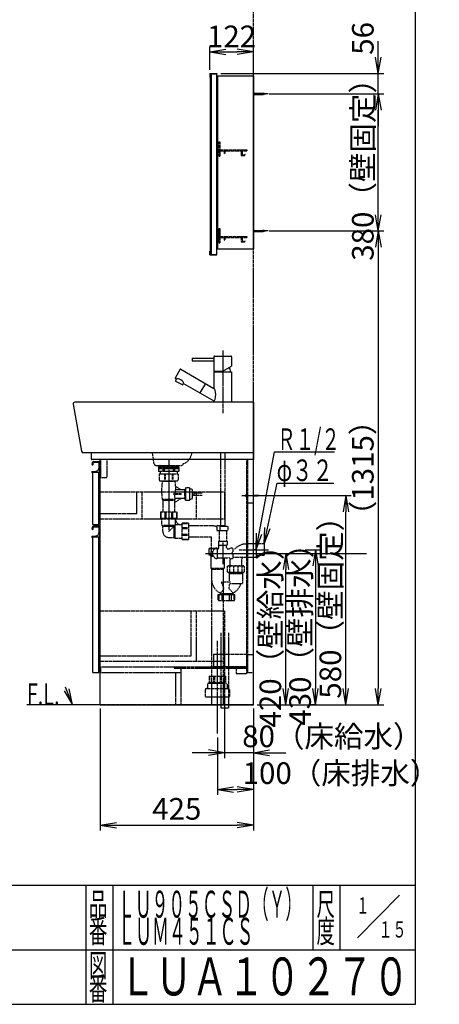
# Model space of a CAD drawing. Extents: x 0 to 3066, y 202 to 4328.
# Drawn here: x 1902 to 3066, y 202 to 2932 of the extents above; entities that cross this region are included whole.
import ezdxf
from ezdxf.enums import TextEntityAlignment as Align

# ---------------------------------------------------------------- set-up
doc = ezdxf.new("R2010")
doc.units = 0
for name, pattern in [('EXLTYPE2', [2, 1, -1]), ('EXLTYPE3', [10, 7, -1, 1, -1]), ('EXLTYPE4', [12, 7, -1, 1, -1, 1, -1])]:
    doc.linetypes.add(name, pattern=pattern)
doc.layers.get('0').update_dxf_attribs({"linetype": 'CONTINUOUS'})
doc.layers.get('DEFPOINTS').update_dxf_attribs({"linetype": 'CONTINUOUS'})
for name, color, linetype in [('化粧台', 7, 'CONTINUOUS'), ('枠_表', 7, 'CONTINUOUS'), ('鏡台', 7, 'CONTINUOUS')]:
    doc.layers.add(name, color=color, linetype=linetype)
doc.styles.add('EXCADDIM1', font='monotxt', dxfattribs={"width": 0.84, "bigfont": 'extfont'})
doc.styles.add('EXCADSTD', font='monotxt', dxfattribs={"bigfont": 'extfont'})
doc.styles.get("Standard").update_dxf_attribs({"font": 'monotxt', "bigfont": 'extfont'})
doc.dimstyles.new('ISO-25', dxfattribs={"dimtxt": 2.5, "dimasz": 2.5, "dimexe": 1.25, "dimexo": 0.625, "dimtad": 1, "dimtxsty": 'STANDARD', "dimcen": 2.5, "dimazin": 3, "dimtfac": 1, "dimtmove": 0, "dimatfit": 3})

# ---------------------------------------------------------------- blocks, each defined once
blk = doc.blocks.new('EX_NORM')
at = {"color": 0, "linetype": 'CONTINUOUS'}
for q in [(-1, 0.167), (-1, 0), (-1, -0.167)]:
    blk.add_line((0, 0), q, dxfattribs=at)
blk = doc.blocks.new('*D16')
at = {"layer": 'DEFPOINTS', "color": 0}
for p in [(2896.5, 2346.3), (2821.5, 1032.5), (2896.5, 1032.5)]:
    blk.add_point(p, dxfattribs=at)
at = {"layer": '枠_表', "color": 3, "linetype": 'CONTINUOUS'}
for p, q in [((2896.5, 2301.3), (2896.5, 1077.5)), ((2832, 1032.5), (2911.5, 1032.5))]:
    blk.add_line(p, q, dxfattribs=at)
at = {"layer": '枠_表', "color": 3, "xscale": 44.99999618530273, "yscale": 44.99999618530273, "zscale": 44.99999618530273}
for p, rotation in [((2896.5, 2346.3), 90), ((2896.5, 1032.5), 270)]:
    blk.add_blockref('EX_NORM', p, dxfattribs=dict(at, rotation=rotation))
at = {"layer": '枠_表', "color": 2, "insert": (2861.3, 1689.4), "char_height": 60, "attachment_point": 5, "rotation": 90, "style": 'EXCADDIM1'}
blk.add_mtext('（1315）', dxfattribs=at)
blk = doc.blocks.new('*D19')
at = {"layer": 'DEFPOINTS', "color": 0}
for p in [(2470, 1024.5), (2550, 1032.5), (2470, 900)]:
    blk.add_point(p, dxfattribs=at)
at = {"layer": '化粧台', "color": 3, "linetype": 'CONTINUOUS'}
for p, q in [((2470, 1014), (2470, 885)), ((2550, 1022), (2550, 885)), ((2425, 900), (2380, 900)), ((2550, 900), (2470, 900)), ((2595, 900), (2640, 900))]:
    blk.add_line(p, q, dxfattribs=at)
at = {"layer": '化粧台', "color": 3, "xscale": 44.99999618530273, "yscale": 44.99999618530273, "zscale": 44.99999618530273}
blk.add_blockref('EX_NORM', (2470, 900), dxfattribs=at)
at = {"layer": '化粧台', "color": 3, "xscale": 44.99999618530273, "yscale": 44.99999618530273, "zscale": 44.99999618530273, "rotation": 180}
blk.add_blockref('EX_NORM', (2550, 900), dxfattribs=at)
at = {"layer": '化粧台', "color": 2, "insert": (2769, 937.5), "char_height": 60, "attachment_point": 5, "style": 'EXCADDIM1'}
blk.add_mtext('80（床給水）', dxfattribs=at)
blk = doc.blocks.new('*D20')
at = {"layer": 'DEFPOINTS', "color": 0}
for p in [(2550, 1032.5), (2450, 953), (2550, 798)]:
    blk.add_point(p, dxfattribs=at)
at = {"layer": '化粧台', "color": 3, "linetype": 'CONTINUOUS'}
for p, q in [((2550, 1022), (2550, 783)), ((2450, 942.5), (2450, 783)), ((2495, 798), (2505, 798))]:
    blk.add_line(p, q, dxfattribs=at)
at = {"layer": '化粧台', "color": 3, "xscale": 44.99999618530273, "yscale": 44.99999618530273, "zscale": 44.99999618530273, "rotation": 180}
blk.add_blockref('EX_NORM', (2450, 798), dxfattribs=at)
at = {"layer": '化粧台', "color": 3, "xscale": 44.99999618530273, "yscale": 44.99999618530273, "zscale": 44.99999618530273}
blk.add_blockref('EX_NORM', (2550, 798), dxfattribs=at)
at = {"layer": '化粧台', "color": 2, "insert": (2793, 835.5), "char_height": 60, "attachment_point": 5, "style": 'EXCADDIM1'}
blk.add_mtext('100（床排水）', dxfattribs=at)
blk = doc.blocks.new('*D21')
at = {"layer": 'DEFPOINTS', "color": 0}
for p in [(2125, 1032.5), (2550, 1032.5), (2550, 699)]:
    blk.add_point(p, dxfattribs=at)
at = {"layer": '化粧台', "color": 3, "linetype": 'CONTINUOUS'}
for p, q in [((2125, 1022), (2125, 684)), ((2550, 1022), (2550, 684)), ((2170, 699), (2505, 699))]:
    blk.add_line(p, q, dxfattribs=at)
at = {"layer": '化粧台', "color": 3, "xscale": 44.99999618530273, "yscale": 44.99999618530273, "zscale": 44.99999618530273, "rotation": 180}
blk.add_blockref('EX_NORM', (2125, 699), dxfattribs=at)
at = {"layer": '化粧台', "color": 3, "xscale": 44.99999618530273, "yscale": 44.99999618530273, "zscale": 44.99999618530273}
blk.add_blockref('EX_NORM', (2550, 699), dxfattribs=at)
at = {"layer": '化粧台', "color": 2, "insert": (2337.5, 736.5), "char_height": 60, "attachment_point": 5, "style": 'EXCADDIM1'}
blk.add_mtext('425', dxfattribs=at)
blk = doc.blocks.new('*D27')
at = {"layer": 'DEFPOINTS', "color": 0}
for p in [(2558, 1452.5), (2640, 1452.5), (2550, 1032.5)]:
    blk.add_point(p, dxfattribs=at)
at = {"layer": '化粧台', "color": 3, "linetype": 'CONTINUOUS'}
for p, q in [((2568.5, 1452.5), (2863.5, 1452.5)), ((2640, 1077.5), (2640, 1407.5)), ((2560.5, 1032.5), (2863.5, 1032.5))]:
    blk.add_line(p, q, dxfattribs=at)
at = {"layer": '化粧台', "color": 3, "xscale": 44.99999618530273, "yscale": 44.99999618530273, "zscale": 44.99999618530273}
for p, rotation in [((2640, 1452.5), 90), ((2640, 1032.5), 270)]:
    blk.add_blockref('EX_NORM', p, dxfattribs=dict(at, rotation=rotation))
at = {"layer": '化粧台', "color": 2, "insert": (2604.8, 1242.5), "char_height": 60, "attachment_point": 5, "rotation": 90, "style": 'EXCADDIM1'}
blk.add_mtext('420（壁給水）', dxfattribs=at)
blk = doc.blocks.new('*D28')
at = {"layer": 'DEFPOINTS', "color": 0}
for p in [(2582.5, 1612.5), (2806.5, 1612.5), (2550, 1032.5)]:
    blk.add_point(p, dxfattribs=at)
at = {"layer": '化粧台', "color": 3, "linetype": 'CONTINUOUS'}
for p, q in [((2593, 1612.5), (2821.5, 1612.5)), ((2806.5, 1077.5), (2806.5, 1567.5)), ((2560.5, 1032.5), (2821.5, 1032.5))]:
    blk.add_line(p, q, dxfattribs=at)
at = {"layer": '化粧台', "color": 3, "xscale": 44.99999618530273, "yscale": 44.99999618530273, "zscale": 44.99999618530273}
for p, rotation in [((2806.5, 1612.5), 90), ((2806.5, 1032.5), 270)]:
    blk.add_blockref('EX_NORM', p, dxfattribs=dict(at, rotation=rotation))
at = {"layer": '化粧台', "color": 2, "insert": (2771.3, 1322.5), "char_height": 60, "attachment_point": 5, "rotation": 90, "style": 'EXCADDIM1'}
blk.add_mtext('580（壁固定）', dxfattribs=at)
blk = doc.blocks.new('*D29')
at = {"layer": 'DEFPOINTS', "color": 0}
for p in [(2686.5, 1462.5), (2722.5, 1032.5), (2731.5, 1032.5)]:
    blk.add_point(p, dxfattribs=at)
at = {"layer": '化粧台', "color": 3, "linetype": 'CONTINUOUS'}
for p, q in [((2694, 1462.5), (2737.5, 1462.5)), ((2722.5, 1417.5), (2722.5, 1077.5)), ((2724, 1032.5), (2707.5, 1032.5))]:
    blk.add_line(p, q, dxfattribs=at)
at = {"layer": '化粧台', "color": 3, "xscale": 44.99999618530273, "yscale": 44.99999618530273, "zscale": 44.99999618530273}
for p, rotation in [((2722.5, 1462.5), 90), ((2722.5, 1032.5), 270)]:
    blk.add_blockref('EX_NORM', p, dxfattribs=dict(at, rotation=rotation))
at = {"layer": '化粧台', "color": 2, "insert": (2687.3, 1247.5), "char_height": 60, "attachment_point": 5, "rotation": 90, "style": 'EXCADDIM1'}
blk.add_mtext('430（壁排水）', dxfattribs=at)
blk = doc.blocks.new('*D38')
at = {"layer": 'DEFPOINTS', "color": 0}
for p in [(2550, 2842.5), (2428.8, 2782.5), (2550, 2776.3)]:
    blk.add_point(p, dxfattribs=at)
at = {"layer": '鏡台', "color": 3, "linetype": 'CONTINUOUS'}
for p, q in [((2428.8, 2793), (2428.8, 2857.5)), ((2473.8, 2842.5), (2505, 2842.5)), ((2550, 2786.8), (2550, 2857.5))]:
    blk.add_line(p, q, dxfattribs=at)
at = {"layer": '鏡台', "color": 3, "xscale": 44.99999618530273, "yscale": 44.99999618530273, "zscale": 44.99999618530273, "rotation": 180}
blk.add_blockref('EX_NORM', (2428.8, 2842.5), dxfattribs=at)
at = {"layer": '鏡台', "color": 3, "xscale": 44.99999618530273, "yscale": 44.99999618530273, "zscale": 44.99999618530273}
blk.add_blockref('EX_NORM', (2550, 2842.5), dxfattribs=at)
at = {"layer": '鏡台', "color": 2, "insert": (2489.4, 2877.7), "char_height": 60, "attachment_point": 5, "style": 'EXCADDIM1'}
blk.add_mtext('122', dxfattribs=at)
blk = doc.blocks.new('*D39')
at = {"layer": 'DEFPOINTS', "color": 0}
for p in [(2583.2, 2726.3), (2896.5, 2726.3), (2583.2, 2346.3)]:
    blk.add_point(p, dxfattribs=at)
at = {"layer": '鏡台', "color": 3, "linetype": 'CONTINUOUS'}
for p, q in [((2593.7, 2726.3), (2911.5, 2726.3)), ((2896.5, 2391.3), (2896.5, 2681.3)), ((2593.7, 2346.3), (2911.5, 2346.3))]:
    blk.add_line(p, q, dxfattribs=at)
at = {"layer": '鏡台', "color": 3, "xscale": 44.99999618530273, "yscale": 44.99999618530273, "zscale": 44.99999618530273}
for p, rotation in [((2896.5, 2726.3), 90), ((2896.5, 2346.3), 270)]:
    blk.add_blockref('EX_NORM', p, dxfattribs=dict(at, rotation=rotation))
at = {"layer": '鏡台', "color": 2, "insert": (2861.3, 2536.3), "char_height": 60, "attachment_point": 5, "rotation": 90, "style": 'EXCADDIM1'}
blk.add_mtext('380（壁固定）', dxfattribs=at)
blk = doc.blocks.new('*D40')
at = {"layer": 'DEFPOINTS', "color": 0}
for p in [(2448.8, 2782.5), (2896.5, 2782.5), (2583.2, 2726.3)]:
    blk.add_point(p, dxfattribs=at)
at = {"layer": '鏡台', "color": 3, "linetype": 'CONTINUOUS'}
for p, q in [((2896.5, 2827.5), (2896.5, 2872.5)), ((2459.3, 2782.5), (2911.5, 2782.5)), ((2896.5, 2726.3), (2896.5, 2782.5)), ((2593.7, 2726.3), (2911.5, 2726.3)), ((2896.5, 2681.3), (2896.5, 2636.3))]:
    blk.add_line(p, q, dxfattribs=at)
at = {"layer": '鏡台', "color": 3, "xscale": 44.99999618530273, "yscale": 44.99999618530273, "zscale": 44.99999618530273}
for p, rotation in [((2896.5, 2782.5), 270), ((2896.5, 2726.3), 90)]:
    blk.add_blockref('EX_NORM', p, dxfattribs=dict(at, rotation=rotation))
at = {"layer": '鏡台', "color": 2, "insert": (2861.3, 2880), "char_height": 60, "attachment_point": 5, "rotation": 90, "style": 'EXCADDIM1'}
blk.add_mtext('56', dxfattribs=at)

msp = doc.modelspace()

# ---------------------------------------------------------------- linework, layer by layer
at = {"layer": '化粧台', "color": 6, "linetype": 'EXLTYPE4'}
for p, q in [((2550, 1032.5), (2550, 3090)), ((2459.5, 1232.5), (2459.5, 1024.5)), ((2480.5, 1232.5), (2480.5, 1024.5)), ((2550, 1032.5), (1921.5, 1032.5))]:
    msp.add_line(p, q, dxfattribs=at)
at = {"layer": '化粧台', "color": 2, "linetype": 'CONTINUOUS'}
for p, q in [((2380, 1994), (2380, 1986)), ((2380, 1994), (2440.5, 1994)), ((2440.5, 1997.5), (2440.5, 1994)), ((2442.5, 1999.5), (2487.5, 1999.5)), ((2489.5, 1997.5), (2489.5, 1971.645)), ((2380, 1986), (2440.5, 1986)), ((2440.5, 1986), (2440.5, 1957.5)), ((2465, 1957.5), (2489.5, 1971.645)), ((2347, 1962.624), (2333, 1938.376)), ((2348.366, 1962.99), (2440.5, 1909.797)), ((2440.5, 1957.5), (2465, 1957.5)), ((2440.5, 1955.5), (2489.5, 1955.5)), ((2440.5, 1955.5), (2440.5, 1909.797)), ((2489.5, 1955.5), (2489.5, 1871.5)), ((2333.366, 1937.01), (2336.343, 1935.291)), ((2333.577, 1929.36), (2336.343, 1935.291)), ((2333.577, 1929.36), (2354.423, 1919.64)), ((2354.423, 1919.64), (2356.338, 1923.747)), ((2356.338, 1923.747), (2440.5, 1875.156)), ((2050.076, 1865.629), (2073.076, 1735.629)), ((2550, 1871.5), (2055, 1871.5)), ((2440.5, 1875.156), (2440.5, 1871.5)), ((2550, 1871.5), (2550, 1731.5)), ((2550, 1731.5), (2078, 1731.5)), ((2100, 1729.5), (2100, 1714.5)), ((2550, 1731.5), (2102, 1731.5)), ((2550, 1731.5), (2550, 1712.5)), ((2550, 1712.5), (2102, 1712.5)), ((2125, 1032.5), (2125, 1712.5)), ((2550, 1032.5), (2550, 1712.5)), ((2104.5, 1677.5), (2121.5, 1677.5)), ((2104.5, 1532.5), (2104.5, 1677.5)), ((2121.5, 1532.5), (2121.5, 1677.5)), ((2104.5, 1532.5), (2121.5, 1532.5)), ((2104.5, 1498.5), (2121.5, 1498.5)), ((2104.5, 1122.5), (2104.5, 1498.5)), ((2121.5, 1122.5), (2121.5, 1498.5)), ((2104.5, 1122.5), (2121.5, 1122.5)), ((2125, 1032.5), (2550, 1032.5))]:
    msp.add_line(p, q, dxfattribs=at)
at = {"layer": '化粧台', "color": 6, "linetype": 'EXLTYPE3'}
for p, q in [((2465, 2014.5), (2465, 1841.5)), ((2315, 1711.5), (2315, 1516.5)), ((2510.25, 1462.5), (2592, 1462.5)), ((2454, 1322.143), (2497, 1322.143)), ((2470, 1242.5), (2470, 1014.5)), ((2450, 953), (2450, 1210))]:
    msp.add_line(p, q, dxfattribs=at)
at = {"layer": '化粧台', "color": 6, "linetype": 'CONTINUOUS'}
for p, q in [((2416.782, 1923.49), (2401.782, 1897.51)), ((2107.327, 1705.45), (2120.15, 1705.45)), ((2107.366, 1707.5), (2120, 1707.5)), ((2121.15, 1704.45), (2121.15, 1688.06)), ((2123, 1704.5), (2123, 1663.5)), ((2102, 1678.544), (2102, 1676.5)), ((2102.95, 1679.542), (2113.548, 1680.07)), ((2103.5, 1675.5), (2103, 1675.5)), ((2103.5, 1677.5), (2121.5, 1677.5)), ((2103.5, 1677.5), (2103.5, 1675.5)), ((2121.5, 1677.5), (2121.5, 1662.5)), ((2121.5, 1662.5), (2122, 1662.5)), ((2518.1, 1612.5), (2592.5, 1612.5)), ((2532, 1620), (2531, 1620)), ((2531, 1620), (2531, 1605)), ((2550, 1614.5), (2582.5, 1612.5)), ((2582.5, 1612.5), (2550, 1610.5)), ((2532, 1605), (2531, 1605)), ((2107.366, 1528.5), (2120, 1528.5)), ((2107.327, 1526.45), (2120.15, 1526.45)), ((2121.15, 1525.45), (2121.15, 1509.06)), ((2123, 1525.5), (2123, 1484.5)), ((2102, 1499.544), (2102, 1497.5)), ((2102.95, 1500.542), (2113.548, 1501.07)), ((2103.5, 1496.5), (2103, 1496.5)), ((2103.5, 1498.5), (2121.5, 1498.5)), ((2103.5, 1498.5), (2103.5, 1496.5)), ((2121.5, 1498.5), (2121.5, 1483.5)), ((2121.5, 1483.5), (2122, 1483.5)), ((2465, 1482.5), (2465, 1422.5)), ((2417, 1452.5), (2573, 1452.5)), ((2550, 1463), (2558, 1463)), ((2558, 1463), (2558, 1442)), ((2550, 1442), (2558, 1442)), ((2452.5, 1338.643), (2498.5, 1338.643)), ((2459.5, 1024.5), (2480.5, 1024.5))]:
    msp.add_line(p, q, dxfattribs=at)
at = {"layer": '化粧台', "color": 6, "linetype": 'EXLTYPE2'}
for p, q in [((2274.387, 1700.793), (2270, 1731.5)), ((2376.36, 1721.099), (2380.376, 1731.5)), ((2459, 1731.5), (2459, 1529.5)), ((2471, 1731.5), (2471, 1529.5)), ((2126, 1712.5), (2126, 1662.5)), ((2143.5, 1712.5), (2143.5, 1662.5)), ((2279.336, 1696.5), (2350.664, 1696.5)), ((2291.725, 1696.5), (2286.5, 1693.2)), ((2286.5, 1691.2), (2286.5, 1693.2)), ((2343.5, 1693.2), (2286.5, 1693.2)), ((2338.275, 1696.5), (2343.5, 1693.2)), ((2343.5, 1691.2), (2343.5, 1693.2)), ((2532, 1119.5), (2532, 1712.5)), ((2535, 1122.5), (2535, 1712.5)), ((2343.5, 1691.2), (2286.5, 1691.2)), ((2286.7, 1690.7), (2286.7, 1679.4)), ((2343.3, 1690.7), (2286.7, 1690.7)), ((2343.3, 1687.2), (2286.7, 1687.2)), ((2343.3, 1679.4), (2286.7, 1679.4)), ((2341.25, 1672), (2288.75, 1672)), ((2288.75, 1672), (2288.75, 1656)), ((2291.5, 1679.4), (2291.5, 1672)), ((2299.053, 1687.2), (2299.053, 1679.4)), ((2302.726, 1687.2), (2302.726, 1679.4)), ((2303.328, 1672), (2303.328, 1656)), ((2305.256, 1672), (2305.256, 1656)), ((2324.744, 1672), (2324.744, 1656)), ((2326.672, 1672), (2326.672, 1656)), ((2327.274, 1687.2), (2327.274, 1679.4)), ((2330.947, 1687.2), (2330.947, 1679.4)), ((2338.5, 1679.4), (2338.5, 1672)), ((2341.25, 1672), (2341.25, 1656)), ((2343.3, 1690.7), (2343.3, 1679.4)), ((2126, 1662.5), (2143.5, 1662.5)), ((2338.25, 1653), (2291.75, 1653)), ((2297.1, 1651.5), (2297.1, 1653)), ((2332.9, 1651.5), (2297.1, 1651.5)), ((2332.9, 1651.5), (2332.9, 1653)), ((2349.686, 1628.7), (2334.34, 1637.7)), ((2469.5, 1622.5), (2121.5, 1622.5)), ((2226.5, 1562.5), (2226.5, 1622.5)), ((2241.5, 1547.5), (2241.5, 1622.5)), ((2349.686, 1617.75), (2328.4, 1617.75)), ((2349.686, 1615.25), (2328.4, 1615.25)), ((2359, 1628.7), (2334.686, 1628.7)), ((2349.686, 1617.75), (2349.686, 1615.25)), ((2362, 1633), (2359, 1628.7)), ((2359, 1628.7), (2359, 1604.3)), ((2362, 1634), (2362, 1599)), ((2373, 1634), (2362, 1634)), ((2373, 1634), (2373, 1599)), ((2380, 1629.5), (2373, 1632)), ((2380, 1629.5), (2380, 1603.5)), ((2385, 1620), (2380, 1620)), ((2385, 1613), (2380, 1613)), ((2385, 1620), (2385, 1613)), ((2407.9, 1619), (2385, 1619)), ((2385, 1614), (2407.9, 1614)), ((2391.5, 1622.5), (2391.5, 1547.5)), ((2469.5, 1622.5), (2469.5, 1547.5)), ((2297.1, 1601.5), (2299.2, 1599.4)), ((2332.9, 1601.5), (2297.1, 1601.5)), ((2330.8, 1599.4), (2299.2, 1599.4)), ((2299.2, 1599.4), (2299.2, 1567.5)), ((2349.686, 1604.3), (2330.8, 1593.224)), ((2332.9, 1601.5), (2330.8, 1599.4)), ((2330.8, 1599.4), (2330.8, 1567.5)), ((2359, 1604.3), (2333.282, 1604.3)), ((2362, 1600), (2359, 1604.3)), ((2373, 1599), (2362, 1599)), ((2380, 1603.5), (2373, 1601)), ((2535, 1592.5), (2550, 1592.5)), ((2226.5, 1562.5), (2121.5, 1562.5)), ((2292.2, 1567.5), (2292.2, 1549.7)), ((2292.2, 1567.5), (2337.8, 1567.5)), ((2293.357, 1565.5), (2293.357, 1549.7)), ((2304.399, 1565.5), (2304.399, 1549.7)), ((2307.192, 1565.5), (2307.192, 1549.7)), ((2322.808, 1565.5), (2322.808, 1549.7)), ((2325.601, 1565.5), (2325.601, 1549.7)), ((2336.643, 1565.5), (2336.643, 1549.7)), ((2337.8, 1567.5), (2337.8, 1549.7)), ((2469.5, 1547.5), (2121.5, 1547.5)), ((2292.2, 1549.7), (2337.8, 1549.7)), ((2296, 1531), (2296, 1549.7)), ((2296, 1531), (2333, 1531)), ((2296, 1531), (2298.75, 1528)), ((2315, 1513), (2334, 1532)), ((2333, 1494), (2333, 1531)), ((2334, 1532), (2334, 1549.7)), ((2351.7, 1532), (2334, 1532)), ((2369.5, 1535.8), (2351.7, 1535.8)), ((2351.7, 1535.8), (2351.7, 1490.2)), ((2367.5, 1534.643), (2351.7, 1534.643)), ((2369.5, 1535.8), (2369.5, 1490.2)), ((2434, 1529), (2369.5, 1529)), ((2449, 1529.5), (2449, 1515.5)), ((2449, 1529.5), (2457, 1529.5)), ((2457, 1529.5), (2457, 1515.5)), ((2457.5, 1529.5), (2472.5, 1529.5)), ((2457.5, 1527.5), (2457.5, 1529.5)), ((2472.5, 1527.5), (2472.5, 1529.5)), ((2298.75, 1528), (2330, 1528)), ((2298.75, 1513), (2298.75, 1528)), ((2330, 1496.75), (2330, 1528)), ((2367.5, 1523.601), (2351.7, 1523.601)), ((2367.5, 1520.808), (2351.7, 1520.808)), ((2367.5, 1505.192), (2351.7, 1505.192)), ((2367.5, 1502.399), (2351.7, 1502.399)), ((2449, 1515.5), (2479, 1515.5)), ((2455, 1515.5), (2455, 1486.5)), ((2457, 1527.5), (2479, 1527.5)), ((2475, 1515.5), (2475, 1486.5)), ((2479, 1527.5), (2479, 1515.5)), ((2315, 1496.75), (2330, 1496.75)), ((2333, 1494), (2330, 1496.75)), ((2351.7, 1494), (2333, 1494)), ((2367.5, 1491.357), (2351.7, 1491.357)), ((2369.5, 1490.2), (2351.7, 1490.2)), ((2434, 1497), (2369.5, 1497)), ((2434, 1466), (2434, 1497)), ((2453, 1486.5), (2453, 1475.5)), ((2453, 1486.5), (2477, 1486.5)), ((2453, 1475.5), (2477, 1475.5)), ((2454.5, 1468.5), (2454.5, 1475.5)), ((2475.5, 1468.5), (2475.5, 1475.5)), ((2477, 1486.5), (2477, 1475.5)), ((2580, 1478.5), (2531, 1478.5)), ((2580, 1478.5), (2580, 1446.5)), ((2426.6, 1464), (2426.6, 1448)), ((2426.6, 1448), (2437.6, 1448)), ((2453.449, 1466), (2428.6, 1466)), ((2428.6, 1466), (2453.449, 1466)), ((2430.75, 1446.643), (2429.393, 1448)), ((2430.5, 1448), (2430.5, 1446.893)), ((2430.75, 1446.643), (2430.75, 1445.643)), ((2437.99, 1446.643), (2430.75, 1446.643)), ((2432, 1457.25), (2437.6, 1457.25)), ((2432, 1457.25), (2432, 1447.75)), ((2432, 1447.75), (2437.6, 1447.75)), ((2432.87, 1464), (2432.87, 1457.25)), ((2437.6, 1457.8), (2442.343, 1464.574)), ((2437.6, 1447.2), (2437.6, 1457.8)), ((2437.6, 1447.2), (2442.343, 1440.426)), ((2450.5, 1439.75), (2450.5, 1465.25)), ((2450.5, 1465), (2451, 1465)), ((2479, 1465), (2481.106, 1465)), ((2491.573, 1467.222), (2486, 1467.222)), ((2493, 1464.75), (2491.573, 1467.222)), ((2493, 1464.75), (2493, 1457.566)), ((2493, 1452.5), (2493, 1440.25)), ((2431.5, 1444.893), (2430.75, 1445.643)), ((2430.75, 1445.643), (2438.69, 1445.643)), ((2431.5, 1444.893), (2431.5, 1411.643)), ((2431.5, 1444.893), (2439.215, 1444.893)), ((2450.5, 1440), (2481.106, 1440)), ((2468.5, 1440), (2468.5, 1411.643)), ((2485, 1431.643), (2485, 1418)), ((2491.573, 1437.778), (2486, 1437.778)), ((2493, 1440.25), (2491.573, 1437.778)), ((2493, 1442), (2550, 1442)), ((2517, 1431.643), (2517, 1418)), ((2580, 1446.5), (2558, 1446.5)), ((2431.5, 1411.643), (2468.5, 1411.643)), ((2431.5, 1411.643), (2434.15, 1408.993)), ((2434.15, 1408.993), (2465.85, 1408.993)), ((2434.15, 1408.993), (2434.15, 1032.5)), ((2468.5, 1411.643), (2465.85, 1408.993)), ((2465.85, 1408.993), (2465.85, 1032.5)), ((2477.6, 1416), (2477.6, 1400)), ((2477.6, 1400), (2524.4, 1400)), ((2479.6, 1418), (2522.4, 1418)), ((2481.75, 1398.643), (2480.393, 1400)), ((2481.5, 1400), (2481.5, 1398.893)), ((2481.75, 1398.643), (2481.75, 1397.643)), ((2520.25, 1398.643), (2481.75, 1398.643)), ((2482.5, 1396.893), (2481.75, 1397.643)), ((2481.75, 1397.643), (2520.25, 1397.643)), ((2482.5, 1396.893), (2519.5, 1396.893)), ((2482.5, 1396.893), (2482.5, 1373.643)), ((2483.87, 1416), (2483.87, 1400)), ((2494.73, 1416), (2494.73, 1400)), ((2507.27, 1416), (2507.27, 1400)), ((2518.13, 1416), (2518.13, 1400)), ((2519.5, 1396.893), (2520.25, 1397.643)), ((2519.5, 1396.893), (2519.5, 1368.643)), ((2520.25, 1398.643), (2521.607, 1400)), ((2520.25, 1398.643), (2520.25, 1397.643)), ((2520.5, 1400), (2520.5, 1398.893)), ((2524.4, 1416), (2524.4, 1400)), ((2461.85, 1373.643), (2486.5, 1373.643)), ((2484.8, 1368.643), (2519.5, 1368.643)), ((2452.5, 1323.643), (2452.5, 1338.643)), ((2454.646, 1322.143), (2454.646, 1338.643)), ((2458, 1341.643), (2456.5, 1340.143)), ((2456.5, 1340.143), (2494.5, 1340.143)), ((2456.5, 1338.643), (2456.5, 1340.143)), ((2458, 1342.643), (2458, 1341.643)), ((2458, 1341.643), (2493, 1341.643)), ((2458, 1341.643), (2458, 1338.643)), ((2462.75, 1338.643), (2462.75, 1323.643)), ((2467.216, 1323.643), (2467.216, 1338.643)), ((2483.784, 1323.643), (2483.784, 1338.643)), ((2488.25, 1338.643), (2488.25, 1323.643)), ((2493, 1342.643), (2493, 1341.643)), ((2493, 1341.643), (2494.5, 1340.143)), ((2493, 1341.643), (2493, 1338.643)), ((2494.5, 1338.643), (2494.5, 1340.143)), ((2496.354, 1322.143), (2496.354, 1338.643)), ((2498.5, 1323.643), (2498.5, 1338.643)), ((2469.5, 1292.5), (2121.5, 1292.5)), ((2376.5, 1292.5), (2376.5, 1167.5)), ((2391.5, 1292.5), (2391.5, 1152.5)), ((2469.5, 1292.5), (2469.5, 1152.5)), ((2376.5, 1167.5), (2121.5, 1167.5)), ((2469.5, 1152.5), (2121.5, 1152.5)), ((2532, 1172.5), (2439, 1172.5)), ((2439, 1172.5), (2439, 1137.5)), ((2439, 1172.5), (2439, 1137.5)), ((2532, 1172.5), (2532, 1137.5)), ((2535, 1172.5), (2550, 1172.5)), ((2126, 1137.5), (2126, 1122.5)), ((2126, 1137.5), (2532, 1137.5)), ((2126, 1122.5), (2350, 1122.5)), ((2330, 1137.5), (2330, 1134.5)), ((2330, 1134.5), (2532, 1134.5)), ((2335, 1032.5), (2335, 1122.5)), ((2350, 1032.5), (2350, 1134.5)), ((2532, 1137.5), (2439, 1137.5)), ((2502, 1134.5), (2502, 1119.5)), ((2502, 1119.5), (2532, 1119.5)), ((2532, 1122.5), (2550, 1122.5)), ((2426, 1092.5), (2474, 1092.5)), ((2427.2, 1112.5), (2472.8, 1112.5)), ((2427.2, 1112.5), (2427.2, 1094.7)), ((2427.2, 1094.7), (2472.8, 1094.7)), ((2428.357, 1110.5), (2428.357, 1094.7)), ((2429.3, 1094.7), (2429.3, 1092.5)), ((2439.399, 1110.5), (2439.399, 1094.7)), ((2442.192, 1110.5), (2442.192, 1094.7)), ((2457.808, 1110.5), (2457.808, 1094.7)), ((2460.601, 1110.5), (2460.601, 1094.7)), ((2470.7, 1094.7), (2470.7, 1092.5)), ((2471.643, 1110.5), (2471.643, 1094.7)), ((2472.8, 1112.5), (2472.8, 1094.7)), ((2416.5, 1074.5), (2416.5, 1054.5)), ((2419.5, 1077.5), (2480.5, 1077.5)), ((2423, 1089.5), (2423, 1077.5)), ((2477, 1089.5), (2477, 1077.5)), ((2483.5, 1074.5), (2483.5, 1054.5)), ((2416.5, 1054.5), (2483.5, 1054.5))]:
    msp.add_line(p, q, dxfattribs=at)
at = {"layer": '化粧台', "color": 3, "linetype": 'CONTINUOUS'}
for p, q in [((2024.739, 1071.745), (2048, 1032.5)), ((2048, 1032.5), (2038.724, 1077.168))]:
    msp.add_line(p, q, dxfattribs=at)
at = {"layer": '化粧台', "color": 6, "linetype": 'EXLTYPE2', "flags": 128}
for points in [[(2458, 1342.643), (2458.074, 1342.707), (2458.283, 1342.892), (2458.611, 1343.182), (2459.04, 1343.566), (2459.552, 1344.03), (2460.13, 1344.561), (2460.757, 1345.144), (2461.414, 1345.768), (2462.086, 1346.417), (2462.754, 1347.08), (2463.4, 1347.743), (2464.152, 1348.55), (2464.843, 1349.336), (2465.47, 1350.105), (2466.033, 1350.856), (2466.529, 1351.591), (2466.956, 1352.312), (2467.313, 1353.018), (2467.597, 1353.713), (2467.808, 1354.396), (2467.943, 1355.07), (2468, 1355.735), (2467.959, 1356.585), (2467.802, 1357.433), (2467.543, 1358.292), (2467.199, 1359.171), (2466.784, 1360.082), (2466.315, 1361.037), (2465.807, 1362.045), (2465.276, 1363.119), (2464.738, 1364.269), (2464.207, 1365.507), (2463.7, 1366.843), (2463.417, 1367.68), (2463.151, 1368.536), (2462.902, 1369.388), (2462.674, 1370.218), (2462.469, 1371.003), (2462.29, 1371.724), (2462.138, 1372.36), (2462.015, 1372.89), (2461.925, 1373.295), (2461.869, 1373.552), (2461.85, 1373.643)], [(2493, 1342.643), (2492.928, 1342.741), (2492.722, 1343.017), (2492.399, 1343.448), (2491.974, 1344.008), (2491.464, 1344.672), (2490.884, 1345.415), (2490.25, 1346.212), (2489.579, 1347.039), (2488.886, 1347.869), (2488.188, 1348.679), (2487.5, 1349.443), (2486.912, 1350.065), (2486.348, 1350.643), (2485.813, 1351.189), (2485.309, 1351.713), (2484.842, 1352.227), (2484.414, 1352.743), (2484.029, 1353.271), (2483.692, 1353.823), (2483.405, 1354.41), (2483.173, 1355.044), (2483, 1355.735), (2482.843, 1357.044), (2482.835, 1358.494), (2482.947, 1360.028), (2483.151, 1361.591), (2483.42, 1363.126), (2483.724, 1364.579), (2484.036, 1365.893), (2484.328, 1367.012), (2484.572, 1367.881), (2484.738, 1368.443), (2484.8, 1368.643)]]:
    msp.add_lwpolyline(points, dxfattribs=at)
at = {"layer": '化粧台', "color": 3, "linetype": 'CONTINUOUS', "flags": 128}
msp.add_lwpolyline([(2048, 1032.5), (2029, 1081.5)], dxfattribs=at)
at = {"layer": '化粧台', "color": 2, "linetype": 'CONTINUOUS'}
for centre, radius, start, end in [((2442.5, 1997.5), 2, 90, 180), ((2487.5, 1997.5), 2, 0, 90), ((2465, 1955.5), 21.505, 0, 34.61977), ((2333.866, 1937.876), 1, 150, 240), ((2347.866, 1962.124), 1, 60, 150), ((2055, 1866.5), 5, 90, 190.033121), ((2078, 1736.5), 5, 190.033121, 270), ((2102, 1729.5), 2, 90, 180), ((2102, 1714.5), 2, 180, 270)]:
    msp.add_arc(centre, radius, start, end, dxfattribs=at)
at = {"layer": '化粧台', "color": 6, "linetype": 'EXLTYPE2'}
for centre, radius, start, end in [((2343.709, 1733.706), 35, 289.883894, 338.8865), ((2279.336, 1701.5), 5, 188.130102, 270), ((2350.664, 1701.5), 5, 270, 351.869898), ((2291.75, 1656), 3, 180, 270), ((2469.811, 1626.5), 174.511, 171.763621, 188.236379), ((2160.189, 1626.5), 174.511, 0.722327, 8.236379), ((2338.25, 1656), 3, 270, 0), ((2160.189, 1626.5), 174.511, 351.763621, 352.691455), ((2349, 1547), 15, 180, 270), ((2434, 1497), 32, 62.046813, 90), ((2315, 1513), 16.25, 180, 270), ((2531, 1432.5), 46, 90, 137.025169), ((2428.6, 1464), 2, 90, 180), ((2429.735, 1462.543), 3.457, 24.927718, 90), ((2438.3, 1457.629), 8.371, 59.441727, 130.440015), ((2446.725, 1461.25), 5.5, 46.658242, 142.812374), ((2450, 1455.172), 10.828, 74.208829, 92.560992), ((2451, 1468.5), 3.5, 270, 0), ((2479, 1468.5), 3.5, 180, 270), ((2481.106, 1471.5), 6.5, 270, 318.84583), ((2531, 1431.643), 46, 145.698847, 153.036927), ((2446.725, 1443.75), 5.5, 217.187626, 313.341758), ((2481.106, 1433.5), 6.5, 41.15417, 90), ((2531, 1431.643), 46, 171.674306, 180), ((2531, 1432.5), 14, 132.285966, 180), ((2479.6, 1416), 2, 90, 180), ((2480.735, 1414.543), 3.457, 24.927718, 90), ((2489.3, 1409.629), 8.371, 49.559985, 130.440015), ((2501, 1407.172), 10.828, 54.616849, 125.383151), ((2512.7, 1409.629), 8.371, 49.559985, 130.440015), ((2521.265, 1414.543), 3.457, 90, 155.072282), ((2522.4, 1416), 2, 0, 90), ((2475.5, 1380.107), 41.35, 180, 244.962178), ((2475.5, 1380.107), 41.35, 295.037822, 343.903862), ((2454, 1323.643), 1.5, 180, 270), ((2464.25, 1323.643), 1.5, 180, 270), ((2465.716, 1323.643), 1.5, 270, 0), ((2485.284, 1323.643), 1.5, 180, 270), ((2486.75, 1323.643), 1.5, 270, 0), ((2497, 1323.643), 1.5, 270, 0), ((2426, 1089.5), 3, 90, 180), ((2474, 1089.5), 3, 0, 90), ((2419.5, 1074.5), 3, 90, 180), ((2480.5, 1074.5), 3, 0, 90)]:
    msp.add_arc(centre, radius, start, end, dxfattribs=at)
at = {"layer": '化粧台', "color": 6, "linetype": 'CONTINUOUS'}
for centre, radius, start, end in [((2103.75, 1699.25), 1.75, 170.744962, 68.766314), ((2116.828, 1697.119), 15, 142.042092, 170.744962), ((2116.828, 1697.119), 13, 142.344254, 163.178039), ((2107.366, 1704.5), 3, 90, 142.042092), ((2107.327, 1704.45), 1, 90, 142.344254), ((2120, 1704.5), 3, 0, 90), ((2120.15, 1704.45), 1, 0, 90), ((2103, 1678.544), 1, 92.851492, 180), ((2103, 1676.5), 1, 180, 270), ((2113.15, 1688.06), 8, 272.851492, 0), ((2122, 1663.5), 1, 270, 0), ((2532.04, 1612.5), 3.94, 105.301302, 254.698698), ((2107.366, 1525.5), 3, 90, 142.042092), ((2120, 1525.5), 3, 0, 90), ((2103.75, 1520.25), 1.75, 170.744962, 68.766314), ((2116.828, 1518.119), 15, 142.042092, 170.744962), ((2116.828, 1518.119), 13, 142.344254, 163.178039), ((2107.327, 1525.45), 1, 90, 142.344254), ((2113.15, 1509.06), 8, 272.851492, 0), ((2120.15, 1525.45), 1, 0, 90), ((2103, 1499.544), 1, 92.851492, 180), ((2103, 1497.5), 1, 180, 270), ((2122, 1484.5), 1, 270, 0)]:
    msp.add_arc(centre, radius, start, end, dxfattribs=at)
at = {"layer": '化粧台', "color": 2, "linetype": 'CONTINUOUS'}
for centre, major_axis, ratio, start_param, end_param in [((2440.5, 1990), (0, 4), 0.15258195, 3.14159265, 6.28318531), ((2346.34, 1929.519), (9.997, -5.772), 0.40172503, 0, 3.14159265), ((2440.5, 1892.476), (0, -17.321), 0.29610155, 0, 3.14159265)]:
    msp.add_ellipse(centre, major_axis=major_axis, ratio=ratio, start_param=start_param, end_param=end_param, dxfattribs=at)
at = {"layer": '化粧台', "color": 6, "linetype": 'EXLTYPE2'}
for start_param, end_param in [(-1.45577451, 0.02478118), (3.14159265, 4.62214834)]:
    msp.add_ellipse((2333.984, 1616.5), major_axis=(-0.702, -12.2), ratio=0.21535357, start_param=start_param, end_param=end_param, dxfattribs=at)
at = {"layer": '枠_表', "color": 7, "linetype": 'CONTINUOUS'}
for p, q in [((3000, 202.5), (3000, 4327.5)), ((270, 532.5), (3000, 532.5)), ((270, 202.5), (3000, 202.5))]:
    msp.add_line(p, q, dxfattribs=at)
at = {"layer": '枠_表', "color": 6, "linetype": 'CONTINUOUS'}
for p, q in [((2085, 532.5), (2085, 202.5)), ((2160, 532.5), (2160, 202.5)), ((2715, 532.5), (2715, 352.5)), ((2790, 532.5), (2790, 352.5)), ((2838.981, 387.004), (2954.991, 505.05)), ((3000, 352.5), (1125, 352.5))]:
    msp.add_line(p, q, dxfattribs=at)
at = {"layer": '鏡台', "color": 4, "linetype": 'CONTINUOUS'}
for p, q in [((2428.8, 2782.5), (2428.8, 2772.5)), ((2428.8, 2782.5), (2448.8, 2782.5)), ((2428.8, 2772.5), (2430, 2772.5)), ((2430, 2772.5), (2430, 2781.3)), ((2430, 2781.3), (2448.8, 2781.3)), ((2448.8, 2782.5), (2448.8, 2781.3)), ((2428.8, 2290.1), (2430, 2290.1)), ((2428.8, 2280.1), (2428.8, 2290.1)), ((2428.8, 2280.1), (2448.8, 2280.1)), ((2430, 2290.1), (2430, 2281.3)), ((2430, 2281.3), (2448.8, 2281.3)), ((2448.8, 2280.1), (2448.8, 2281.3))]:
    msp.add_line(p, q, dxfattribs=at)
at = {"layer": '鏡台', "color": 2, "linetype": 'CONTINUOUS'}
for p, q in [((2430, 2780.8), (2430, 2281.8)), ((2430, 2780.8), (2433, 2780.8)), ((2433, 2781.3), (2448, 2781.3)), ((2433, 2781.3), (2433, 2281.3)), ((2448, 2781.3), (2448, 2281.3)), ((2450, 2776.3), (2450, 2296.3)), ((2450, 2776.3), (2550, 2776.3)), ((2550, 2776.3), (2550, 2296.3)), ((2450, 2296.3), (2550, 2296.3)), ((2430, 2281.8), (2433, 2281.8)), ((2433, 2281.3), (2448, 2281.3))]:
    msp.add_line(p, q, dxfattribs=at)
at = {"layer": '鏡台', "color": 6, "linetype": 'EXLTYPE3'}
for p, q in [((2590.8, 2726.3), (2548.05, 2726.3)), ((2590.8, 2346.3), (2548.05, 2346.3))]:
    msp.add_line(p, q, dxfattribs=at)
at = {"layer": '鏡台', "color": 6, "linetype": 'CONTINUOUS'}
for p, q in [((2550, 2727.8), (2576.662, 2727.8)), ((2550, 2724.8), (2576.662, 2724.8)), ((2550, 2347.8), (2576.662, 2347.8)), ((2550, 2344.8), (2576.662, 2344.8))]:
    msp.add_line(p, q, dxfattribs=at)
at = {"layer": '鏡台', "color": 6, "linetype": 'EXLTYPE2'}
for p, q in [((2454, 2593.3), (2456.5, 2593.3)), ((2454, 2593.3), (2454, 2553.3)), ((2456.5, 2593.3), (2456.5, 2570.8)), ((2456.5, 2570.8), (2532, 2570.8)), ((2456.5, 2568.3), (2456.5, 2553.3)), ((2456.5, 2568.3), (2468.5, 2568.3)), ((2468.5, 2568.3), (2468.5, 2561.55)), ((2471, 2568.3), (2471, 2561.55)), ((2471, 2568.3), (2516.5, 2568.3)), ((2516.5, 2568.3), (2516.5, 2555.8)), ((2519, 2568.3), (2532, 2568.3)), ((2519, 2568.3), (2519, 2558.3)), ((2532, 2570.8), (2532, 2568.3)), ((2454, 2553.3), (2456.5, 2553.3)), ((2516.5, 2555.8), (2525.75, 2555.8)), ((2519, 2558.3), (2525.75, 2558.3)), ((2454, 2353.3), (2456.5, 2353.3)), ((2454, 2353.3), (2454, 2313.3)), ((2456.5, 2353.3), (2456.5, 2330.8)), ((2456.5, 2330.8), (2532, 2330.8)), ((2456.5, 2328.3), (2456.5, 2313.3)), ((2456.5, 2328.3), (2468.5, 2328.3)), ((2468.5, 2328.3), (2468.5, 2321.55)), ((2471, 2328.3), (2471, 2321.55)), ((2471, 2328.3), (2516.5, 2328.3)), ((2516.5, 2328.3), (2516.5, 2315.8)), ((2519, 2328.3), (2532, 2328.3)), ((2519, 2328.3), (2519, 2318.3)), ((2532, 2330.8), (2532, 2328.3)), ((2454, 2313.3), (2456.5, 2313.3)), ((2516.5, 2315.8), (2525.75, 2315.8)), ((2519, 2318.3), (2525.75, 2318.3))]:
    msp.add_line(p, q, dxfattribs=at)
at = {"layer": '鏡台', "color": 6, "linetype": 'CONTINUOUS'}
for centre, start, end in [((2576.662, 2712.8), 64.158067, 90), ((2576.662, 2739.8), 270, 295.841933), ((2576.662, 2332.8), 64.158067, 90), ((2576.662, 2359.8), 270, 295.841933)]:
    msp.add_arc(centre, 15, start, end, dxfattribs=at)
at = {"layer": '鏡台', "color": 6, "linetype": 'EXLTYPE2'}
for centre, start, end in [((2469.75, 2561.55), 180, 0), ((2525.75, 2557.05), 270, 90), ((2469.75, 2321.55), 180, 0), ((2525.75, 2317.05), 270, 90)]:
    msp.add_arc(centre, 1.25, start, end, dxfattribs=at)

# ---------------------------------------------------------------- texts
at = {"layer": '化粧台', "color": 2, "linetype": 'CONTINUOUS', "style": 'EXCADSTD'}
for s, width, p, p2 in [('Ｒ１/２', 0.834247, (2615.95, 1739.053), (2789.95, 1739.053)), ('φ３２', 1.070588, (2614.5, 1652.75), (2770.5, 1652.75)), ('F.L.', 0.622749, (1921.5, 1032.5), (2012.243, 1032.5))]:
    msp.add_text(s, height=60, dxfattribs=dict(at, width=width)).set_placement(p, p2, align=Align.FIT)
at = {"layer": '枠_表', "color": 2, "linetype": 'CONTINUOUS', "style": 'EXCADSTD'}
for s, height, width, p, p2 in [('ＬＵ９０５ＣＳＤ（Ｙ）', 74.99999, 0.732308, (2175, 442.5), (2685, 442.5)), ('品', 63.75, 1.12, (2093.625, 448.125), (2144.625, 448.125)), ('尺', 63.75, 1.12, (2725.125, 448.125), (2776.125, 448.125)), ('１', 45, 1.101333, (2835.806, 454.084), (2871.206, 454.084)), ('番', 63.75, 1.12, (2093.625, 373.125), (2144.625, 373.125)), ('ＬＵＭ４５１ＣＳ', 75, 0.744681, (2175, 367.5), (2550, 367.5)), ('度', 63.75, 1.12, (2725.125, 373.125), (2776.125, 373.125)), ('１５', 45, 1.098531, (2896.919, 387.523), (2974.601, 387.523)), ('図', 63.75, 1.12, (2093.625, 278.625), (2144.625, 278.625)), ('番', 63.75, 1.12, (2093.625, 214.125), (2144.625, 214.125))]:
    msp.add_text(s, height=height, dxfattribs=dict(at, width=width)).set_placement(p, p2, align=Align.FIT)
at = {"layer": '枠_表', "color": 7, "linetype": 'CONTINUOUS', "style": 'EXCADSTD', "width": 1.140426}
msp.add_text('ＬＵＡ１０２７０', height=105, dxfattribs=at).set_placement((2178, 227.25), (2982, 227.25), align=Align.FIT)

# ---------------------------------------------------------------- dimensions: what is measured, and where the dimension line sits
at = {"layer": '化粧台', "color": 3, "linetype": 'CONTINUOUS'}
for base, p1, p2, text, override, picture, middle in [((2806.5, 1612.5), (2550, 1032.5), (2582.5, 1612.5), '580（壁固定）', {"dimtxt": 59.999996, "dimasz": 44.999996, "dimexe": 15, "dimexo": 10.5, "dimgap": 0, "dimtad": 1, "dimjust": 0, "dimtih": 0, "dimtoh": 0, "dimdec": 2, "dimzin": 8, "dimlunit": 2, "dimtxsty": 'EXCADDIM1', "dimblk1": 'EX_NORM', "dimblk2": 'EX_NORM', "dimsah": 1, "dimse1": 0, "dimse2": 0, "dimclrd": 3, "dimclre": 3, "dimclrt": 2, "dimtmove": 2}, '*D28', (2771.25, 1322.5)), ((2640, 1452.5), (2550, 1032.5), (2558, 1452.5), '420（壁給水）', {"dimtxt": 59.999996, "dimasz": 44.999996, "dimexe": 223.499994, "dimexo": 10.5, "dimgap": 0, "dimtad": 1, "dimjust": 0, "dimtih": 0, "dimtoh": 0, "dimdec": 2, "dimzin": 8, "dimlunit": 2, "dimtxsty": 'EXCADDIM1', "dimblk1": 'EX_NORM', "dimblk2": 'EX_NORM', "dimsah": 1, "dimse1": 0, "dimse2": 0, "dimclrd": 3, "dimclre": 3, "dimclrt": 2, "dimtmove": 2}, '*D27', (2604.75, 1242.5)), ((2722.5, 1032.5), (2686.5, 1462.5), (2731.5, 1032.5), '430（壁排水）', {"dimtxt": 59.999996, "dimasz": 44.999996, "dimexe": 15, "dimexo": 7.5, "dimgap": 0, "dimtad": 1, "dimjust": 0, "dimtih": 0, "dimtoh": 0, "dimdec": 2, "dimzin": 8, "dimlunit": 2, "dimtxsty": 'EXCADDIM1', "dimblk1": 'EX_NORM', "dimblk2": 'EX_NORM', "dimsah": 1, "dimse1": 0, "dimse2": 0, "dimclrd": 3, "dimclre": 3, "dimclrt": 2, "dimtmove": 2}, '*D29', (2687.25, 1247.5))]:
    dim = msp.add_linear_dim(base=base, p1=p1, p2=p2, angle=90, text=text, dimstyle='ISO-25', override=override, dxfattribs=at)
    dim.commit()
    dim.dimension.update_dxf_attribs({"geometry": picture, "text_midpoint": middle, "dimtype": 160})
dim = msp.add_linear_dim(base=(2550, 699), p1=(2125, 1032.5), p2=(2550, 1032.5), dimstyle='ISO-25', override={"dimtxt": 59.999996, "dimasz": 44.999996, "dimexe": 15, "dimexo": 10.5, "dimgap": 0, "dimtad": 1, "dimjust": 0, "dimtih": 0, "dimtoh": 0, "dimdec": 1, "dimzin": 8, "dimlunit": 2, "dimtxsty": 'EXCADDIM1', "dimblk1": 'EX_NORM', "dimblk2": 'EX_NORM', "dimsah": 1, "dimse1": 0, "dimse2": 0, "dimclrd": 3, "dimclre": 3, "dimclrt": 2, "dimtmove": 2}, dxfattribs=at)
dim.commit()
dim.dimension.update_dxf_attribs({"geometry": '*D21', "text_midpoint": (2337.5, 736.5), "dimtype": 160})
for base, p1, p2, text, override, picture, middle in [((2470, 900), (2550, 1032.5), (2470, 1024.5), '80（床給水）', {"dimtxt": 59.999996, "dimasz": 44.999996, "dimexe": 15, "dimexo": 10.5, "dimgap": 0, "dimtad": 1, "dimjust": 1, "dimtih": 0, "dimtoh": 0, "dimdec": 1, "dimzin": 8, "dimlunit": 2, "dimtxsty": 'EXCADDIM1', "dimblk1": 'EX_NORM', "dimblk2": 'EX_NORM', "dimsah": 1, "dimse1": 0, "dimse2": 0, "dimclrd": 3, "dimclre": 3, "dimclrt": 2, "dimtmove": 2}, '*D19', (2769, 937.5)), ((2550, 798), (2450, 953), (2550, 1032.5), '100（床排水）', {"dimtxt": 59.999996, "dimasz": 44.999996, "dimexe": 15, "dimexo": 10.5, "dimgap": 0, "dimtad": 1, "dimjust": 2, "dimtih": 0, "dimtoh": 0, "dimdec": 1, "dimzin": 8, "dimlunit": 2, "dimtxsty": 'EXCADDIM1', "dimblk1": 'EX_NORM', "dimblk2": 'EX_NORM', "dimsah": 1, "dimse1": 0, "dimse2": 0, "dimclrd": 3, "dimclre": 3, "dimclrt": 2, "dimtmove": 2}, '*D20', (2793, 835.5))]:
    dim = msp.add_linear_dim(base=base, p1=p1, p2=p2, text=text, dimstyle='ISO-25', override=override, dxfattribs=at)
    dim.commit()
    dim.dimension.update_dxf_attribs({"geometry": picture, "text_midpoint": middle, "dimtype": 160})
at = {"layer": '枠_表', "color": 3, "linetype": 'CONTINUOUS'}
dim = msp.add_linear_dim(base=(2896.5, 1032.5), p1=(2896.5, 2346.3), p2=(2821.5, 1032.5), angle=90, text='（1315）', dimstyle='ISO-25', override={"dimtxt": 59.999996, "dimasz": 44.999996, "dimexe": 15, "dimexo": 10.5, "dimgap": 0, "dimtad": 1, "dimjust": 0, "dimtih": 0, "dimtoh": 0, "dimdec": 1, "dimzin": 8, "dimlunit": 2, "dimtxsty": 'EXCADDIM1', "dimblk1": 'EX_NORM', "dimblk2": 'EX_NORM', "dimsah": 1, "dimse1": 1, "dimse2": 0, "dimclrd": 3, "dimclre": 3, "dimclrt": 2, "dimtmove": 2}, dxfattribs=at)
dim.commit()
dim.dimension.update_dxf_attribs({"geometry": '*D16', "text_midpoint": (2861.25, 1689.4), "dimtype": 160})
at = {"layer": '鏡台', "color": 3, "linetype": 'CONTINUOUS'}
for base, p1, p2, text, override, picture, middle in [((2896.5, 2782.5), (2583.2, 2726.3), (2448.8, 2782.5), '56', {"dimtxt": 59.999996, "dimasz": 44.999996, "dimexe": 15, "dimexo": 10.5, "dimgap": 0, "dimtad": 1, "dimjust": 2, "dimtih": 0, "dimtoh": 0, "dimdec": 2, "dimzin": 8, "dimlunit": 2, "dimtxsty": 'EXCADDIM1', "dimblk1": 'EX_NORM', "dimblk2": 'EX_NORM', "dimsah": 1, "dimse1": 0, "dimse2": 0, "dimclrd": 3, "dimclre": 3, "dimclrt": 2, "dimtmove": 2}, '*D40', (2861.25, 2880)), ((2896.5, 2726.3), (2583.2, 2346.3), (2583.2, 2726.3), '<>（壁固定）', {"dimtxt": 59.999996, "dimasz": 44.999996, "dimexe": 15, "dimexo": 10.5, "dimgap": 0, "dimtad": 1, "dimjust": 0, "dimtih": 0, "dimtoh": 0, "dimdec": 2, "dimzin": 8, "dimlunit": 2, "dimtxsty": 'EXCADDIM1', "dimblk1": 'EX_NORM', "dimblk2": 'EX_NORM', "dimsah": 1, "dimse1": 0, "dimse2": 0, "dimclrd": 3, "dimclre": 3, "dimclrt": 2, "dimtmove": 2}, '*D39', (2861.25, 2536.3))]:
    dim = msp.add_linear_dim(base=base, p1=p1, p2=p2, angle=90, text=text, dimstyle='ISO-25', override=override, dxfattribs=at)
    dim.commit()
    dim.dimension.update_dxf_attribs({"geometry": picture, "text_midpoint": middle, "dimtype": 160})
dim = msp.add_linear_dim(base=(2550, 2842.5), p1=(2428.8, 2782.5), p2=(2550, 2776.3), text='122', dimstyle='ISO-25', override={"dimtxt": 59.999996, "dimasz": 44.999996, "dimexe": 15, "dimexo": 10.5, "dimgap": 0, "dimtad": 1, "dimjust": 0, "dimtih": 0, "dimtoh": 0, "dimdec": 2, "dimzin": 8, "dimlunit": 2, "dimtxsty": 'EXCADDIM1', "dimblk1": 'EX_NORM', "dimblk2": 'EX_NORM', "dimsah": 1, "dimse1": 0, "dimse2": 0, "dimclrd": 3, "dimclre": 3, "dimclrt": 2, "dimtmove": 2}, dxfattribs=at)
dim.commit()
dim.dimension.update_dxf_attribs({"geometry": '*D38', "text_midpoint": (2489.4, 2877.75), "dimtype": 160})

# ---------------------------------------------------------------- leaders
at = {"layer": '化粧台', "color": 3, "linetype": 'CONTINUOUS'}
for points in [[(2558, 1463), (2608.45, 1733.803), (2774.95, 1733.803)], [(2580, 1478.5), (2615.5, 1647.5), (2773, 1647.5)]]:
    msp.add_leader(points, dimstyle='ISO-25', override={"dimasz": 45, "dimldrblk": 'EX_NORM'}, dxfattribs=at)

doc.saveas('drawing.dxf')
